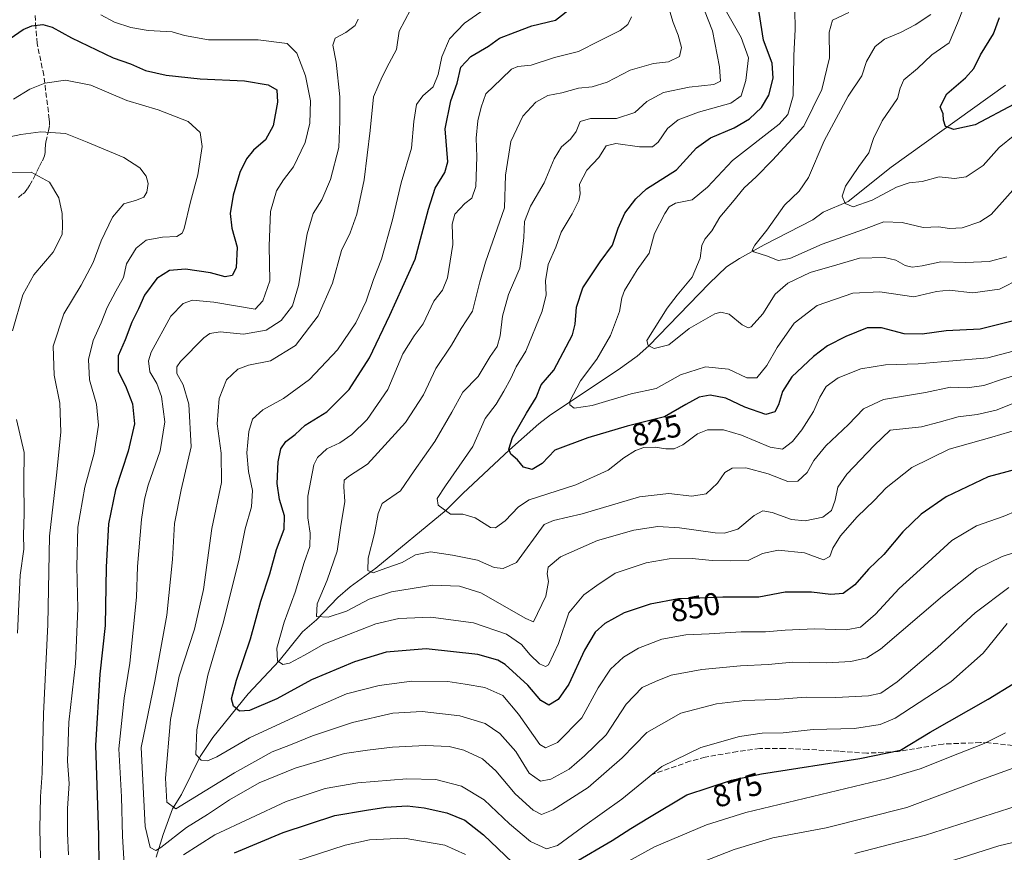
# Model space of a CAD drawing. Units: metres. Extents: x 652489 to 655935, y 4700026 to 4702415.
# Drawn here: x 655295 to 655608, y 4701487 to 4701751 of the extents above; entities that cross this region are included whole.
import ezdxf
from ezdxf.enums import TextEntityAlignment as Align

# ---------------------------------------------------------------- set-up
doc = ezdxf.new("R2010")
doc.units = ezdxf.units.M
doc.header["$MEASUREMENT"] = 0
doc.linetypes.add('DGN Style 3', pattern=[2.307223, 1.648017, -0.659207])
for name, color, linetype, lineweight in [('Corriente natural lineal', 142, 'Continuous', 13), ('Curva de nivel maestra', 30, 'Continuous', 30), ('Curva de nivel normal', 30, 'Continuous', 0), ('Rótulo de curva de nivel directora', 7, 'Continuous', 0), ('Senda', 7, 'DGN Style 3', 0)]:
    doc.layers.add(name, color=color, linetype=linetype, lineweight=lineweight)
doc.styles.add('Style-Arial', font='txt')

msp = doc.modelspace()

# ---------------------------------------------------------------- linework, layer by layer
at = {"layer": 'Corriente natural lineal', "color": 142, "linetype": 'Continuous', "lineweight": 13}
msp.add_polyline3d([(655338.7301, 4701485.5701, 866.3589), (655340.9101, 4701492.8301, 863.8004), (655343.9201, 4701500.9601, 860.9641), (655346.7601, 4701505.4801, 858.566), (655352.6301, 4701517.4901, 855.5755), (655356.7001, 4701523.5601, 854.0694), (655367.9001, 4701537.3601, 849.5433), (655377.7701, 4701547.9101, 846.0669), (655385.1501, 4701557.0301, 843.1564), (655389.5401, 4701560.8801, 841.7117), (655396.2901, 4701567.9901, 839.332), (655400.2301, 4701571.3401, 837.8116), (655408.3401, 4701577.2201, 835.3138), (655430.6101, 4701595.6501, 830.6417), (655435.9001, 4701600.9101, 829.67), (655450.7501, 4701614.7501, 826.9234), (655459.9901, 4701623.0001, 824.5353), (655463.7201, 4701625.8701, 823.5959), (655485.1801, 4701640.1201, 818.5297), (655491.2001, 4701644.5001, 817.1798), (655494.9101, 4701647.8001, 816.5678), (655514.0401, 4701667.5401, 813.9074), (655519.4801, 4701672.7701, 812.758), (655523.6501, 4701675.4601, 812.0186), (655531.4701, 4701679.7401, 810.9491), (655546.9001, 4701687.7401, 807.8868), (655550.1301, 4701690.1101, 807.6306), (655558.0601, 4701693.5001, 805.7316), (655571.7601, 4701704.3801, 803.5671), (655607.9301, 4701730.4001, 796.8174)], dxfattribs=at)
at = {"layer": 'Curva de nivel maestra', "color": 30, "linetype": 'Continuous', "lineweight": 30, "flags": 128}
for points, elevation in [([(655610.1, 4701655.5801), (655599.94, 4701653.0301), (655589.12, 4701652.4901), (655581.5, 4701651.4201), (655575.88, 4701651.5901), (655568.6, 4701653.4701), (655564.06, 4701653.5101), (655557.31, 4701650.7501), (655551.5, 4701647.7401), (655547.07, 4701644.3801), (655540.19, 4701637.8801), (655537.24, 4701633.2701), (655536.05, 4701629.0201), (655534.82, 4701626.7801), (655531.98, 4701625.9901), (655525.36, 4701628.3201), (655519.31, 4701631.2101), (655514.32, 4701632.1201), (655510.8, 4701631.4701), (655506.65, 4701629.1601), (655499.88, 4701625.1901), (655488.02, 4701622.3201), (655475.51, 4701618.6001), (655465.09, 4701614.6301), (655461.12, 4701610.4101), (655457.87, 4701608.5801), (655455.2, 4701609.2601), (655453.26, 4701611.6201), (655451.17, 4701613.3801), (655450.55, 4701615.0201), (655451.73, 4701618.6401), (655456.12, 4701626.4001), (655459.17, 4701631.4001), (655460.75, 4701635.4001), (655464.77, 4701640.0701), (655470.65, 4701651.2701), (655471.54, 4701654.6501), (655471.98, 4701660.0501), (655474, 4701666.2001), (655479.42, 4701674.4001), (655483.37, 4701679.7301), (655485.21, 4701685.1101), (655487.34, 4701689.8001), (655490.78, 4701694.4001), (655494.17, 4701697.5301), (655503.65, 4701703.6101), (655510, 4701710.5101), (655514.41, 4701713.7701), (655521.97, 4701716.9201), (655526.84, 4701719.7201), (655530.61, 4701723.3901), (655532.91, 4701727.2301), (655534.3, 4701732.6001), (655533.95, 4701737.3801), (655531.28, 4701744.7401), (655528.51, 4701762.3601)], 825), ([(655614.31, 4701609.4001), (655602.44, 4701606.2001), (655589.13, 4701599.8401), (655581.21, 4701594.3701), (655575.42, 4701588.7801), (655569.36, 4701581.6001), (655564.57, 4701576.9501), (655560.22, 4701571.9801), (655556.46, 4701569.2401), (655552.56, 4701568.8801), (655546.44, 4701569.6201), (655538.14, 4701569.6101), (655529.76, 4701568.0201), (655518.32, 4701568.1001), (655511.03, 4701567.7001), (655504.32, 4701567.5001), (655495.29, 4701565.8401), (655487.08, 4701563.0601), (655480.94, 4701559.7101), (655477.84, 4701556.9701), (655474.48, 4701551.2201), (655469.52, 4701540.4301), (655466.16, 4701535.5701), (655463.19, 4701533.8501), (655460.69, 4701535.2801), (655456.5, 4701540.1701), (655449.36, 4701546.6701), (655447.01, 4701548.0701), (655440.65, 4701549.8401), (655424.31, 4701551.6201), (655411.65, 4701550.6001), (655401.65, 4701547.5601), (655387.98, 4701541.8801), (655376.98, 4701535.8401), (655368.36, 4701532.0601), (655365.17, 4701531.9101), (655363.25, 4701533.4401), (655362.65, 4701535.8001), (655364.18, 4701541.6801), (655368.6, 4701554.8001), (655371.9, 4701566.7301), (655374.72, 4701575.4001), (655376.87, 4701583.2101), (655379.3, 4701589.6501), (655379.43, 4701593.8801), (655377.87, 4701599.0601), (655377.12, 4701604.1001), (655377.38, 4701610.9201), (655378.27, 4701615.1201), (655379.83, 4701617.4001), (655382.77, 4701619.5901), (655385.99, 4701622.6201), (655392.8, 4701626.8301), (655399.87, 4701633.8801), (655406.36, 4701643.9201), (655412.78, 4701657.4701), (655420.79, 4701675.2501), (655425.04, 4701691.0701), (655427.21, 4701697.7301), (655430.26, 4701702.7301), (655431.23, 4701706.0601), (655430.37, 4701716.5901), (655432.14, 4701725.4301), (655434.11, 4701731.0801), (655435.33, 4701736.1801), (655438.45, 4701739.5501), (655444.1, 4701742.7801), (655447.61, 4701745.2901), (655452.49, 4701747.2601), (655457.78, 4701749.2801), (655465.36, 4701751.0301), (655470.61, 4701755.1701)], 850), ([(655610.65, 4701724.4301), (655598.31, 4701717.8001), (655591.59, 4701716.3801), (655588.96, 4701717.3201), (655588.27, 4701719.3501), (655588.16, 4701721.3501), (655587.28, 4701723.5501), (655589.37, 4701727.6901), (655595.23, 4701732.7301), (655597.95, 4701735.7301), (655600.02, 4701740.0501), (655604.14, 4701746.6801), (655606.08, 4701751.9201)], 800), ([(655292.5, 4701745.2501), (655296.62, 4701748.1001), (655299.27, 4701749.2201), (655302.84, 4701749.6101), (655305.76, 4701748.8101), (655311.9, 4701745.3901), (655325.06, 4701739.1301), (655330.59, 4701737.2201), (655335.34, 4701735.1001), (655341.88, 4701733.5601), (655352.7, 4701732.4601), (655366.73, 4701731.8201), (655374.22, 4701730.5201), (655376.98, 4701728.9101), (655377.2, 4701725.0401), (655375.84, 4701717.5701), (655373.37, 4701713.1001), (655369.56, 4701709.8501), (655367.39, 4701707.1001), (655365.29, 4701702.6801), (655363.19, 4701695.5201), (655362.17, 4701689.6801), (655362.74, 4701685.0701), (655364.42, 4701679.0701), (655364.08, 4701672.4801), (655362.84, 4701670.0201), (655360.65, 4701669.6201), (655355.98, 4701670.9601), (655347.98, 4701672.1001), (655342.98, 4701671.6401), (655338.89, 4701669.0801), (655335, 4701663.8001), (655333.11, 4701659.4501), (655331.05, 4701655.2601), (655328.92, 4701649.6601), (655326.72, 4701644.5701), (655326.72, 4701639.6201), (655328.99, 4701635.0901), (655331.28, 4701629.4001), (655331.82, 4701623.0701), (655329.9, 4701614.4001), (655325.84, 4701602.1401), (655323.59, 4701591.2901), (655322.83, 4701577.5801), (655322.6, 4701559.0201), (655320.84, 4701543.6201), (655319.5, 4701521.0301), (655320.5, 4701492.6101), (655320.55, 4701482.6201)], 875), ([(655471.31, 4701483.8701), (655483.31, 4701490.8301), (655489.17, 4701494.7201), (655495.06, 4701498.3301), (655506.99, 4701505.3401), (655521.14, 4701509.9901), (655530.6, 4701512.0501), (655561.8, 4701516.8401), (655574.65, 4701519.5601), (655584.12, 4701525.2401), (655602.44, 4701535.6801), (655610.34, 4701540.5701)], 875), ([(655363.56, 4701486.9201), (655378.99, 4701493.3901), (655395.41, 4701498.7601), (655405.35, 4701500.5201), (655411.49, 4701501.4801), (655418.31, 4701501.8401), (655423.7, 4701501.2601), (655430.85, 4701499.6201), (655436.59, 4701497.3701), (655442.46, 4701492.7201), (655453.91, 4701481.7601)], 875)]:
    msp.add_lwpolyline(points, dxfattribs=dict(at, elevation=elevation))
at = {"layer": 'Curva de nivel normal', "color": 30, "linetype": 'Continuous', "lineweight": 0, "flags": 128}
for points, elevation in [([(655620.59, 4701633.5501), (655604.98, 4701627.3601), (655598.98, 4701625.9401), (655592.97, 4701625.2901), (655586.94, 4701623.5001), (655581.3, 4701622.1101), (655571.43, 4701621.0001), (655566.27, 4701616.1301), (655557.68, 4701607.0701), (655554.77, 4701602.9101), (655553.97, 4701598.7701), (655552.82, 4701595.5601), (655550.08, 4701593.4501), (655544.4, 4701592.2701), (655540.09, 4701592.6901), (655534.01, 4701594.9201), (655530.99, 4701595.4201), (655528.31, 4701593.9201), (655523.06, 4701589.6401), (655518.85, 4701588.3801), (655515.95, 4701588.4501), (655504.59, 4701590.0401), (655497.77, 4701590.4201), (655490.18, 4701589.3401), (655478.65, 4701585.9901), (655466.93, 4701580.8201), (655463.02, 4701577.5401), (655462.62, 4701575.4001), (655463.05, 4701573.0701), (655462.28, 4701568.3201), (655458.37, 4701560.1801), (655455.95, 4701561.2601), (655441.66, 4701569.4601), (655434.92, 4701571.5101), (655426.38, 4701571.8501), (655413.28, 4701569.7801), (655406.28, 4701567.3801), (655399.06, 4701563.5701), (655393.28, 4701561.7001), (655389.57, 4701561.9601), (655389.75, 4701565.9701), (655392.96, 4701573.4701), (655396.08, 4701582.6701), (655397.14, 4701590.0701), (655398.52, 4701598.4001), (655398.26, 4701603.0701), (655398.34, 4701605.2001), (655399.66, 4701606.2801), (655405.68, 4701610.2001), (655417.75, 4701623.4801), (655423.44, 4701632.2701), (655427.39, 4701640.5201), (655432.31, 4701647.9801), (655435.38, 4701653.2801), (655438.96, 4701658.7401), (655441.34, 4701668.0801), (655443.15, 4701674.3001), (655449.14, 4701691.5601), (655449.44, 4701701.8601), (655451.15, 4701712.5201), (655454.96, 4701720.5501), (655459.04, 4701725.0301), (655462.93, 4701727.1001), (655467.3, 4701727.9501), (655472.65, 4701729.4301), (655476.98, 4701729.9301), (655481.65, 4701731.4201), (655488.98, 4701735.2301), (655496.33, 4701737.3301), (655501.09, 4701737.8501), (655504.6, 4701739.5101), (655505.28, 4701742.3301), (655504.19, 4701746.3201), (655502.65, 4701750.2801), (655500.24, 4701758.1001)], 840), ([(655610.88, 4701714.6801), (655605.91, 4701710.6201), (655600.88, 4701704.9001), (655595.51, 4701701.3901), (655591.76, 4701700.8601), (655586.9, 4701701.3601), (655581.57, 4701699.8701), (655577.41, 4701699.4401), (655573.35, 4701698.0701), (655565.69, 4701693.9601), (655559.68, 4701691.8501), (655557.13, 4701692.8501), (655556.15, 4701695.2701), (655557.22, 4701698.4001), (655561.5, 4701704.6201), (655564.63, 4701708.9601), (655566.16, 4701713.4801), (655568.89, 4701719.1301), (655573.73, 4701726.1901), (655574.56, 4701729.4801), (655575.76, 4701732.1301), (655580.02, 4701735.6701), (655584.56, 4701740.0901), (655590.08, 4701743.9001), (655592.72, 4701750.0701), (655596.16, 4701758.7301)], 805), ([(655616.31, 4701597.3901), (655607.23, 4701593.6701), (655598.78, 4701590.7101), (655590.89, 4701585.9801), (655580.92, 4701576.8201), (655574.25, 4701570.7501), (655566.71, 4701562.6101), (655561.94, 4701558.5701), (655557.43, 4701557.7401), (655547.36, 4701557.9601), (655538.06, 4701557.6001), (655531.92, 4701557.0101), (655524.2, 4701557.0801), (655513.98, 4701556.3801), (655506.65, 4701556.1001), (655498.98, 4701554.7801), (655491.65, 4701551.8401), (655486.91, 4701548.9801), (655482.71, 4701545.1701), (655478.83, 4701539.2901), (655473.64, 4701529.7901), (655465.9, 4701521.9601), (655462.15, 4701520.2601), (655460.31, 4701521.3501), (655453.63, 4701530.9701), (655448.6, 4701536.8701), (655442.95, 4701539.3701), (655436.72, 4701540.4801), (655431.2, 4701541.3401), (655419.81, 4701541.4501), (655409.41, 4701540.0801), (655399.03, 4701537.4401), (655389.12, 4701533.0801), (655368.31, 4701523.3901), (655357.98, 4701517.4401), (655354.98, 4701516.1001), (655352.98, 4701516.3201), (655351.31, 4701518.1901), (655351.65, 4701525.9401), (655355.13, 4701543.3601), (655360.07, 4701560.1901), (655365.08, 4701580.2101), (655366.92, 4701589.7301), (655368.93, 4701596.7301), (655369.27, 4701601.8601), (655367.99, 4701607.9101), (655367.51, 4701613.8601), (655368.06, 4701620.6001), (655369.3, 4701624.5401), (655372.58, 4701627.4801), (655379.13, 4701631.0601), (655387.31, 4701637.0501), (655396.23, 4701646.4601), (655402.05, 4701655.0201), (655405.26, 4701661.9701), (655407.65, 4701668.7901), (655410.15, 4701675.2401), (655413.63, 4701687.7401), (655416.42, 4701699.4801), (655419.7, 4701710.4001), (655420.43, 4701718.8801), (655421.2, 4701724.2601), (655423.31, 4701727.0901), (655426.51, 4701729.8801), (655428.09, 4701733.7901), (655429.25, 4701739.4001), (655431.75, 4701745.0701), (655436.48, 4701750.0701), (655445.49, 4701756.2901)], 855), ([(655321.2, 4701752.7701), (655325.5, 4701750.4001), (655330.69, 4701748.7201), (655336.16, 4701747.7801), (655343.77, 4701747.3301), (655347.67, 4701746.1301), (655355.31, 4701744.8001), (655371.04, 4701744.7901), (655380.25, 4701743.6301), (655383.36, 4701740.5701), (655386.03, 4701733.4301), (655387.61, 4701725.5001), (655387.48, 4701718.4001), (655385.97, 4701712.2301), (655382.23, 4701704.5101), (655379.14, 4701700.4401), (655376.92, 4701696.9101), (655374.97, 4701690.4001), (655374.58, 4701679.5001), (655374.73, 4701668.3801), (655372.49, 4701662.0601), (655370.14, 4701659.4001), (655357.02, 4701661.6101), (655350.24, 4701662.2601), (655347.31, 4701661.2301), (655343.41, 4701657.1601), (655337.15, 4701645.7601), (655336.32, 4701642.9701), (655336.76, 4701639.5401), (655338.98, 4701635.8301), (655340.43, 4701631.6901), (655341.46, 4701623.6301), (655340.01, 4701614.4401), (655336.15, 4701603.5701), (655335.08, 4701599.1101), (655334.08, 4701592.7301), (655332.82, 4701577.7301), (655332.46, 4701568.0701), (655330.34, 4701547.0701), (655328.54, 4701536.0701), (655326.94, 4701519.9101), (655327.7, 4701504.7601), (655328.04, 4701492.2101), (655328.54, 4701483.2701)], 870), ([(655614.08, 4701583.2401), (655606.85, 4701580.9401), (655598.82, 4701577.0401), (655587.95, 4701568.3801), (655568.31, 4701551.5201), (655563.96, 4701548.8001), (655558.88, 4701547.6501), (655551.34, 4701547.1801), (655540.56, 4701547.4901), (655532.73, 4701546.7301), (655523.98, 4701546.2501), (655511.65, 4701545.0901), (655501.98, 4701543.3401), (655496.98, 4701541.2801), (655492.81, 4701539.3601), (655487.73, 4701534.1601), (655481.35, 4701524.4001), (655474.52, 4701517.7301), (655469.63, 4701513.4701), (655463.84, 4701510.3301), (655460.59, 4701509.7001), (655456.98, 4701512.1901), (655452.75, 4701519.0601), (655447.68, 4701524.8501), (655442.99, 4701528.0201), (655434.96, 4701530.3801), (655423, 4701531.8001), (655413.77, 4701531.2201), (655400.98, 4701528.2601), (655388.31, 4701524.0601), (655381.31, 4701521.2601), (655375.54, 4701519.0501), (655363.61, 4701512.3601), (655344.98, 4701500.9201), (655342.16, 4701503.0901), (655341.68, 4701510.6201), (655343.23, 4701529.2801), (655346.04, 4701543.0401), (655350.85, 4701557.9201), (655353.7, 4701570.5201), (655356.36, 4701589.8501), (655359.4, 4701604.4001), (655359.36, 4701613.7301), (655358.1, 4701623.0701), (655358.74, 4701631.0701), (655361.03, 4701636.9501), (655364.6, 4701640.3201), (655367.98, 4701641.6301), (655374.98, 4701643.0101), (655382.93, 4701647.8301), (655390.08, 4701657.2801), (655394.58, 4701667.6501), (655397.46, 4701678.0401), (655400.23, 4701683.6201), (655402.38, 4701689.5601), (655404.67, 4701700.4201), (655406.6, 4701716.0201), (655407.62, 4701726.7301), (655410.42, 4701733.0701), (655412.54, 4701737.4001), (655414.95, 4701741.7301), (655415.8, 4701747.6001), (655419.32, 4701754.3101)], 860), ([(655489.36, 4701752.0901), (655488.25, 4701749.6201), (655485.86, 4701747.7601), (655479.31, 4701744.4701), (655472.65, 4701741.1201), (655464.98, 4701739.1601), (655457.65, 4701736.7701), (655453.4, 4701736.2901), (655451.32, 4701735.4801), (655448.24, 4701732.4201), (655443.18, 4701727.6401), (655441.7, 4701723.4001), (655440.74, 4701719.0701), (655440.2, 4701713.6601), (655440.4, 4701707.6501), (655440.07, 4701698.3201), (655438.83, 4701694.5801), (655436.54, 4701692.8701), (655433.44, 4701689.5501), (655432.6, 4701686.2901), (655432.78, 4701679.9401), (655431.12, 4701669.3401), (655429.49, 4701665.3601), (655426.72, 4701661.9601), (655423.4, 4701654.7101), (655420.48, 4701650.9401), (655416.9, 4701645.2301), (655412.21, 4701633.9401), (655405.58, 4701624.4001), (655400.8, 4701619.6101), (655396.94, 4701616.9601), (655392.84, 4701615.1101), (655389.92, 4701612.3901), (655388.69, 4701610.0301), (655386.81, 4701600.0301), (655386.76, 4701593.1801), (655387.58, 4701588.3401), (655387.41, 4701584.1601), (655385.63, 4701579.0401), (655382.83, 4701569.6401), (655379.26, 4701560.1001), (655377.03, 4701551.9001), (655377.2, 4701547.8401), (655378.85, 4701546.6601), (655380.96, 4701547.1101), (655385.75, 4701549.6201), (655391.85, 4701553.1501), (655399.73, 4701556.1701), (655408.41, 4701559.5701), (655415.69, 4701561.3101), (655425.83, 4701561.6601), (655439.33, 4701559.9601), (655449.79, 4701556.3101), (655454.56, 4701553.0801), (655457.3, 4701549.7201), (655460.19, 4701546.8701), (655462.1, 4701546.0201), (655463.1, 4701546.5801), (655466.27, 4701553.3901), (655469.5, 4701563.0401), (655474.31, 4701568.8401), (655478.42, 4701571.8001), (655484.2, 4701575.6501), (655494.03, 4701578.9501), (655501.33, 4701580.2001), (655508.65, 4701580.3101), (655514.98, 4701579.6501), (655520.92, 4701579.5801), (655526.42, 4701579.7001), (655530.9, 4701581.8501), (655535.88, 4701582.9501), (655544.29, 4701582.0601), (655550.21, 4701579.9201), (655552.25, 4701580.9401), (655553.21, 4701583.5501), (655555.65, 4701587.4701), (655560.98, 4701593.5201), (655566.31, 4701598.7101), (655570.12, 4701602.7701), (655578.3, 4701609.1701), (655590.12, 4701614.9601), (655603.66, 4701618.7401), (655615, 4701622.1601)], 845), ([(655615.2, 4701639.6601), (655607.31, 4701637.2401), (655601.1, 4701635.1301), (655595.77, 4701634.4301), (655590.52, 4701634.6001), (655582.61, 4701632.9301), (655569.23, 4701630.7101), (655562.98, 4701627.8101), (655558.15, 4701622.8601), (655550.98, 4701616.0701), (655547.2, 4701611.4001), (655545.08, 4701607.5601), (655542.16, 4701604.8501), (655539, 4701604.7501), (655532.72, 4701607.1401), (655525.66, 4701609.0201), (655521.32, 4701608.9401), (655518.98, 4701607.5701), (655516.65, 4701604.1801), (655513.05, 4701600.8201), (655508.56, 4701600.1201), (655501.27, 4701600.9701), (655491.94, 4701599.8201), (655473.75, 4701594.4501), (655464.71, 4701592.3201), (655461.68, 4701591.0501), (655452.98, 4701579.0801), (655448.75, 4701577.1001), (655445.85, 4701577.5101), (655440.54, 4701579.7901), (655432.66, 4701581.3901), (655425.65, 4701582.3801), (655420.98, 4701581.5001), (655416.71, 4701579.0701), (655411.55, 4701577.2801), (655407.49, 4701575.7701), (655405.86, 4701576.5201), (655405.92, 4701580.3901), (655407.93, 4701588.2301), (655409.07, 4701594.6101), (655410.37, 4701597.7301), (655416.13, 4701601.7301), (655420.48, 4701608.0701), (655427.04, 4701617.4001), (655432.48, 4701626.7301), (655435.97, 4701633.0701), (655440.76, 4701638.0701), (655444.62, 4701644.4001), (655446.8, 4701647.5401), (655447.78, 4701650.9701), (655448.49, 4701657.2101), (655450.42, 4701664.0701), (655454.04, 4701672.4001), (655454.72, 4701677.4801), (655455.24, 4701682.0801), (655455.44, 4701687.2201), (655457.43, 4701692.0801), (655461.74, 4701699.4901), (655464.84, 4701707.0201), (655467.22, 4701710.8501), (655470.11, 4701713.3201), (655471.91, 4701715.7401), (655473.15, 4701718.8701), (655476.41, 4701719.8001), (655484.66, 4701719.8301), (655490.47, 4701721.7301), (655494.31, 4701725.2301), (655499.57, 4701728.1401), (655507.64, 4701729.7501), (655515.51, 4701730.6001), (655517.57, 4701731.7301), (655517.29, 4701736.2701), (655515.11, 4701747.6301), (655512.56, 4701754.1101)], 835), ([(655612.36, 4701646.6201), (655602.31, 4701643.9101), (655589.98, 4701642.8501), (655580.31, 4701642.0401), (655569.89, 4701641.7501), (655562.13, 4701640.4601), (655554.94, 4701637.5801), (655551.16, 4701634.8701), (655549.1, 4701631.4901), (655547.12, 4701626.9601), (655543.37, 4701621.1401), (655540.39, 4701617.4201), (655537.25, 4701614.9501), (655533.31, 4701615.5801), (655524.3, 4701619.4501), (655518.56, 4701621.1101), (655513.52, 4701621.1401), (655510.29, 4701619.8601), (655505.65, 4701616.3901), (655502.89, 4701615.0601), (655500.27, 4701615.0401), (655496.89, 4701615.6601), (655493.31, 4701615.4701), (655490.65, 4701614.5201), (655486.98, 4701612.2501), (655482, 4701608.3401), (655471.71, 4701603.6901), (655457, 4701598.9001), (655453.59, 4701596.6601), (655449.31, 4701592.2301), (655446.25, 4701590.0501), (655444.74, 4701590.1001), (655439.8, 4701593.2501), (655435.89, 4701594.4001), (655432, 4701594.4201), (655428.16, 4701597.2301), (655427.79, 4701599.3101), (655430.42, 4701603.3601), (655439.16, 4701615.8501), (655443.04, 4701624.6701), (655446.55, 4701629.2601), (655448.92, 4701633.3601), (655451.17, 4701637.4001), (655452.8, 4701641.0701), (655455.88, 4701646.0701), (655461.05, 4701658.7301), (655462.34, 4701663.8901), (655462.11, 4701668.3501), (655463.01, 4701673.5501), (655465.43, 4701679.0701), (655467.1, 4701683.8401), (655470.56, 4701689.6401), (655472.71, 4701693.8101), (655473.12, 4701696.0101), (655472.91, 4701699.0301), (655475.27, 4701703.4201), (655479.03, 4701707.5101), (655481.37, 4701711.2101), (655484.39, 4701711.9601), (655491.9, 4701710.8301), (655496.04, 4701710.9001), (655497.82, 4701712.3201), (655500.83, 4701716.7301), (655504.24, 4701719.4401), (655510.6, 4701721.8201), (655520.85, 4701724.7101), (655524.12, 4701727.0301), (655525.65, 4701731.9201), (655526.44, 4701739.0801), (655524.13, 4701745.5701), (655519.49, 4701753.6601)], 830), ([(655612.69, 4701669.1101), (655606, 4701665.7701), (655597.65, 4701664.5801), (655590.09, 4701665.4501), (655586.12, 4701665.0001), (655578.9, 4701663.3401), (655568.12, 4701664.8701), (655559.52, 4701664.4801), (655548.28, 4701660.5501), (655540.98, 4701654.9401), (655535.56, 4701647.2301), (655532.31, 4701641.4901), (655529.17, 4701637.5901), (655525.99, 4701637.6401), (655520.19, 4701640.3301), (655512.88, 4701641.1401), (655504.95, 4701638.6101), (655497.19, 4701634.2601), (655489.28, 4701632.5201), (655476.98, 4701628.8501), (655471.27, 4701628.0401), (655469.81, 4701629.0101), (655469.81, 4701630.2001), (655473.21, 4701636.6601), (655478.42, 4701643.5601), (655482.76, 4701651.0701), (655485.56, 4701658.6501), (655486.33, 4701663.0301), (655487.19, 4701665.3401), (655488.84, 4701668.0201), (655491.22, 4701671.8201), (655494.97, 4701677.1901), (655496.72, 4701683.4001), (655500, 4701689.7601), (655501.38, 4701691.8001), (655503.36, 4701693.0001), (655508.65, 4701694.0801), (655513.47, 4701698.1101), (655521.42, 4701706.5201), (655536.22, 4701718.1001), (655538.95, 4701721.0801), (655540.65, 4701727.0701), (655540.9, 4701739.8201), (655541.27, 4701748.0601), (655541.18, 4701754.4401)], 820), ([(655608.38, 4701675.9301), (655602.74, 4701674.4801), (655595.37, 4701674.1801), (655587.41, 4701674.4201), (655581.51, 4701673.1401), (655578.33, 4701672.6601), (655576.14, 4701673.2001), (655573.22, 4701674.9401), (655569.65, 4701675.7801), (655561.65, 4701675.5601), (655554.44, 4701673.4901), (655546.06, 4701671.0601), (655539, 4701667.6601), (655534.89, 4701664.0901), (655531.07, 4701657.9101), (655527.34, 4701653.8001), (655526.4, 4701653.4901), (655524.49, 4701654.4301), (655520.35, 4701657.7601), (655517.67, 4701658.4601), (655515.84, 4701657.9401), (655507.72, 4701653.2801), (655501.22, 4701648.1101), (655496.61, 4701646.9601), (655494.66, 4701647.9001), (655494.26, 4701649.4001), (655500.74, 4701659.7401), (655503.86, 4701663.7801), (655508.66, 4701669.5001), (655511.22, 4701675.5801), (655511.73, 4701679.6101), (655512.6, 4701681.5801), (655514.86, 4701684.2001), (655517.42, 4701688.5601), (655521.43, 4701693.3701), (655525.09, 4701697.8201), (655528.92, 4701701.3401), (655534.13, 4701706.6901), (655544.06, 4701717.4001), (655549.72, 4701729.0401), (655552.2, 4701739.1101), (655552.08, 4701747.2401), (655553.16, 4701751.0801), (655558.24, 4701753.4801)], 815), ([(655614.58, 4701701.9401), (655603.38, 4701689.4301), (655599.81, 4701687.0301), (655594.22, 4701685.1601), (655590.25, 4701684.9801), (655586.76, 4701685.5101), (655581.85, 4701685.3201), (655575.21, 4701686.8301), (655569.37, 4701687.0401), (655562.99, 4701684.6901), (655549.84, 4701680.0401), (655539.58, 4701675.4601), (655535.88, 4701674.7801), (655532.48, 4701676.1601), (655528.13, 4701677.5201), (655527.68, 4701678.1001), (655528.51, 4701679.7301), (655532.33, 4701684.4001), (655537.92, 4701692.3401), (655542.52, 4701696.8101), (655545.5, 4701701.1201), (655550.45, 4701712.7901), (655558.11, 4701726.9301), (655562.42, 4701733.3901), (655563.86, 4701737.9401), (655566.67, 4701742.6901), (655569.64, 4701744.9601), (655574.65, 4701747.1301), (655579.33, 4701749.5101), (655584.29, 4701752.7801)], 810), ([(655608.98, 4701571.0801), (655598.31, 4701563.0601), (655586.42, 4701552.0401), (655573.6, 4701541.1901), (655568.42, 4701537.6301), (655564.51, 4701536.7401), (655554.2, 4701536.1801), (655544.73, 4701536.3601), (655534.98, 4701535.6401), (655525.3, 4701535.2501), (655516.31, 4701534.2501), (655505.04, 4701531.3001), (655494.26, 4701525.1601), (655486.42, 4701517.0701), (655475.7, 4701507.7301), (655464.61, 4701500.6601), (655460.92, 4701499.1601), (655458.25, 4701500.5001), (655452.5, 4701505.6501), (655446.36, 4701512.9901), (655442.18, 4701516.7801), (655436.23, 4701519.5301), (655431.61, 4701520.7001), (655424.1, 4701521.0401), (655413.62, 4701520.4301), (655405.67, 4701519.4801), (655398.41, 4701518.4801), (655382.76, 4701513.8101), (655371.38, 4701509.1301), (655361.93, 4701503.8301), (655355.03, 4701499.1401), (655348.31, 4701494.9601), (655340.26, 4701488.6801), (655338.6, 4701487.7501), (655336.78, 4701488.6901), (655335.2, 4701495.3301), (655333.94, 4701520.3601), (655338.31, 4701541.4501), (655342.1, 4701562.3901), (655343.9, 4701579.9801), (655344.52, 4701591.4001), (655346.62, 4701602.0701), (655349.82, 4701615.7001), (655349.05, 4701629.2901), (655347.28, 4701635.3501), (655345.26, 4701638.9901), (655345.26, 4701641.1001), (655346.41, 4701642.8101), (655353.79, 4701650.3201), (655355.72, 4701651.6801), (655359.03, 4701652.2201), (655366.42, 4701651.5001), (655373.56, 4701652.7401), (655378.37, 4701655.8301), (655381.94, 4701660.3901), (655383.8, 4701666.8701), (655386.56, 4701683.2701), (655388.48, 4701689.7001), (655391.28, 4701694.0501), (655393.95, 4701700.4801), (655396.58, 4701710.7001), (655396.96, 4701718.9401), (655396.99, 4701726.7001), (655395.78, 4701737.7301), (655394.74, 4701743.0701), (655395.42, 4701745.3301), (655398.81, 4701747.1101), (655401.79, 4701749.3301), (655402.81, 4701751.4001)], 865), ([(655293.47, 4701726.0301), (655298.68, 4701729.1101), (655303.48, 4701731.0201), (655310.01, 4701732.0401), (655317.97, 4701730.3901), (655329.48, 4701725.5101), (655339.41, 4701722.6201), (655348.85, 4701718.8801), (655352.7, 4701715.4501), (655353.36, 4701710.9401), (655351.9, 4701701.9601), (655349.66, 4701693.4701), (655347.62, 4701684.9601), (655346.98, 4701683.4701), (655345.27, 4701682.4101), (655340.78, 4701682.1701), (655335.59, 4701681.2301), (655332.36, 4701678.7301), (655329.32, 4701673.7301), (655328.4, 4701669.4001), (655325.9, 4701665.1001), (655323.24, 4701659.8801), (655321.34, 4701655.1001), (655318.76, 4701649.4001), (655317.3, 4701643.4001), (655317.57, 4701636.9701), (655319.84, 4701629.2601), (655320.46, 4701622.5501), (655319.1, 4701613.6901), (655316.12, 4701602.9201), (655313.94, 4701590.2101), (655313.54, 4701577.7701), (655313.92, 4701564.4701), (655313.11, 4701547.0001), (655311.04, 4701528.3801), (655310.67, 4701516.0201), (655311.13, 4701508.9101), (655310.67, 4701501.0201), (655310.6, 4701493.0501), (655310.93, 4701486.3301)], 880), ([(655286.75, 4701712.8301), (655295.85, 4701714.7801), (655302.15, 4701715.6101), (655310.03, 4701715.1401), (655316.9, 4701712.3601), (655328.46, 4701707.4701), (655333.56, 4701704.1701), (655335.56, 4701701.5301), (655336.15, 4701699.2001), (655335.76, 4701696.5301), (655334.78, 4701694.9401), (655332.53, 4701693.9901), (655328.52, 4701692.8101), (655324.86, 4701688.5601), (655321.31, 4701681.0401), (655318.71, 4701674.2001), (655314.91, 4701667.0001), (655309.44, 4701657.8901), (655306.08, 4701647.7001), (655306.37, 4701638.4701), (655308.18, 4701629.5801), (655308.48, 4701620.4001), (655307.12, 4701606.7301), (655304.87, 4701587.4001), (655304.38, 4701559.4001), (655303.02, 4701531.0701), (655302.57, 4701512.2501), (655302.1, 4701504.8001), (655301.87, 4701494.5801), (655302.07, 4701485.4001)], 885), ([(655291.67, 4701702.7601), (655299.1, 4701702.8601), (655304.87, 4701699.6301), (655307.91, 4701694.6701), (655308.98, 4701689.7501), (655309.05, 4701685.8501), (655308.94, 4701683.1101), (655306.05, 4701677.4501), (655299.92, 4701670.2701), (655296.44, 4701663.9601), (655293.17, 4701652.5101)], 890), ([(655294.45, 4701624.4401), (655296.89, 4701613.9801), (655296.74, 4701604.7701), (655296.93, 4701594.5301), (655296.71, 4701587.8001), (655296.77, 4701583.2801), (655295.62, 4701575.0501), (655294.81, 4701556.5901)], 890), ([(655347.35, 4701486.3401), (655357.34, 4701492.6801), (655379.98, 4701503.2201), (655392.25, 4701507.4001), (655402.63, 4701509.1201), (655418.16, 4701510.4401), (655427.38, 4701510.2301), (655435.54, 4701508.1501), (655442.72, 4701503.8001), (655450.73, 4701496.1501), (655457.42, 4701490.5801), (655462.42, 4701488.2801), (655465.98, 4701489.2801), (655473.88, 4701495.1201), (655486.29, 4701503.9801), (655498.97, 4701514.3501), (655511.34, 4701520.3501), (655523.61, 4701523.8401), (655530.84, 4701524.9701), (655537.44, 4701525.0601), (655546.95, 4701526.0601), (655560.14, 4701526.4401), (655568.21, 4701527.6701), (655572.98, 4701529.7001), (655590.61, 4701541.2501), (655600.91, 4701550.2801), (655608.52, 4701559.6701)], 870), ([(655485.35, 4701482.6201), (655496.65, 4701488.8401), (655513.21, 4701495.8301), (655525.67, 4701499.7601), (655570.6, 4701510.5801), (655580.93, 4701513.6401), (655592.88, 4701518.3401), (655601.24, 4701521.6701), (655607.95, 4701525.0201)], 880), ([(655509.84, 4701483.2701), (655521.91, 4701488.0001), (655534.17, 4701491.7201), (655551.08, 4701494.9101), (655576.65, 4701501.3601), (655600.18, 4701510.1401), (655611.5, 4701514.2501)], 885), ([(655560.19, 4701486.7201), (655582.6, 4701492.6001), (655611.65, 4701501.8401)], 890), ([(655616.98, 4701491.8601), (655605.84, 4701489.2301), (655591.88, 4701484.7001), (655573.64, 4701479.8301), (655550.76, 4701474.9301), (655533.67, 4701470.5101), (655495.42, 4701456.5201), (655469, 4701445.5101), (655456.28, 4701441.7601), (655451.37, 4701441.2401), (655446.72, 4701444.0901), (655433.35, 4701454.6501), (655423.35, 4701460.3001), (655415.14, 4701462.3101), (655403.76, 4701462.3201), (655393.93, 4701460.4901), (655382.38, 4701456.4301), (655364.25, 4701446.6701), (655348.53, 4701435.0601), (655333.33, 4701425.8501), (655323.26, 4701422.5601), (655313.29, 4701417.9201), (655303.48, 4701413.8201), (655294.26, 4701411.6701)], 895), ([(655382.65, 4701484.2001), (655398.65, 4701489.3801), (655406.31, 4701491.1301), (655417.36, 4701491.6301), (655430.19, 4701489.4201), (655436.74, 4701486.3901)], 880)]:
    msp.add_lwpolyline(points, dxfattribs=dict(at, elevation=elevation))
at = {"layer": 'Senda', "color": 7, "linetype": 'DGN Style 3', "lineweight": 0}
for points in [[(655295.0701, 4701694.7901, 892.414), (655296.4301, 4701696.0001, 892.1448), (655297.0301, 4701696.3101, 892.0283), (655298.0501, 4701697.7701, 891.7351), (655298.5801, 4701698.6201, 891.6384), (655300.0301, 4701701.2501, 891.211), (655300.9201, 4701703.0201, 890.7532), (655301.7801, 4701704.7701, 890.2152), (655302.6501, 4701706.4701, 889.8414), (655303.3251, 4701707.9601, 889.5342), (655303.5201, 4701709.0201, 889.2047), (655303.5001, 4701710.1401, 888.8598), (655303.6401, 4701711.5101, 888.4295), (655303.8101, 4701712.4001, 888.1421), (655304.6401, 4701715.9301, 886.3415), (655304.9001, 4701717.7301, 885.4319), (655304.9201, 4701718.6601, 885.0467), (655304.8601, 4701719.6101, 884.6582), (655303.0901, 4701733.5901, 880.0441), (655301.0001, 4701743.6801, 876.9447), (655300.6001, 4701748.6101, 876.4226), (655300.3001, 4701753.2101, 875.6764)], [(655610.2601, 4701520.9801, 882.332), (655602.6201, 4701521.8601, 880.4456), (655600.0301, 4701521.9601, 879.961), (655588.2401, 4701521.4801, 878.1163), (655573.8901, 4701519.0901, 875.7244), (655564.0201, 4701518.5701, 874.6915), (655555.0701, 4701519.1901, 874.0077), (655545.3901, 4701519.7801, 873.1895), (655537.9501, 4701520.0901, 872.709), (655530.0901, 4701520.0401, 872.2949), (655522.9601, 4701519.1301, 872.2007), (655512.7301, 4701517.2701, 872.0124), (655507.9201, 4701516.0101, 871.7414), (655495.0301, 4701511.4801, 870.5839)]]:
    msp.add_polyline3d(points, dxfattribs=at)

# ---------------------------------------------------------------- texts
at = {"layer": 'Rótulo de curva de nivel directora', "color": 7, "linetype": 'Continuous', "lineweight": 0, "style": 'Style-Arial'}
for s, rotation, p in [('825', 13.603539, (655497.3398, 4701620.9482)), ('850', 10.416442, (655509.6109, 4701564.8768)), ('875', 18.191584, (655522.9856, 4701506.8752))]:
    msp.add_text(s, height=7, rotation=rotation, dxfattribs=at).set_placement(p, align=Align.MIDDLE_CENTER)

doc.saveas('drawing.dxf')
